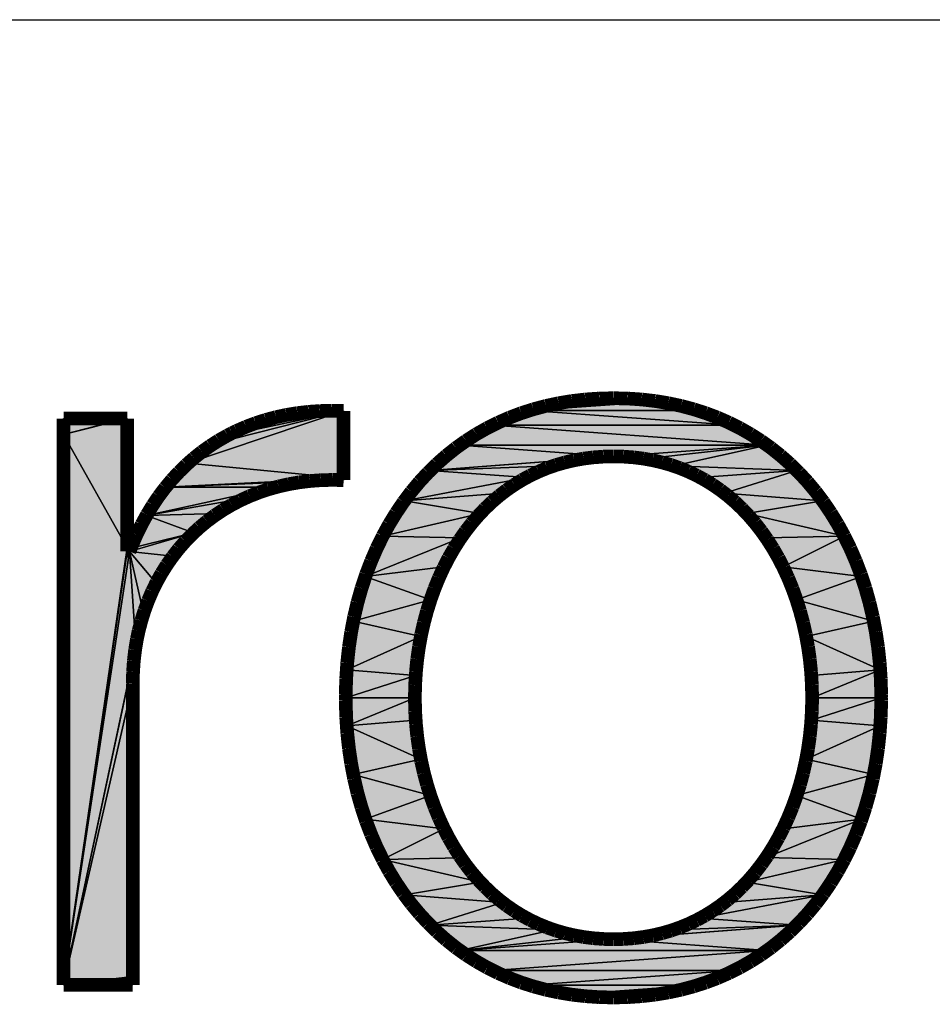
# Model space of a CAD drawing. Extents: x 0 to 420, y 0 to 297.
# Drawn here: x 259 to 266, y 30 to 37 of the extents above; entities that cross this region are included whole.
import ezdxf

# ---------------------------------------------------------------- set-up
doc = ezdxf.new("R2010")
doc.units = 0
doc.header["$LTSCALE"] = 23.1
doc.linetypes.add('HIDDEN', pattern=[0.2, 0.1, -0.1])
doc.layers.get('0').update_dxf_attribs({"linetype": 'CONTINUOUS'})
doc.layers.add('DEFAULT_2', color=8, linetype='HIDDEN')

# ---------------------------------------------------------------- blocks, each defined once
blk = doc.blocks.new('HAGER_LOGO_BL0_BL0', base_point=(255.2025, 32.2418))
at = {"layer": 'DEFAULT_2', "color": 8, "linetype": 'CONTINUOUS'}
for p, q in [((263.8022, 34.205), (262.866, 34.1384)), ((262.866, 34.1384), (263.1601, 34.205)), ((262.866, 34.1384), (263.8022, 34.205)), ((263.645, 34.2221), (263.1601, 34.205)), ((263.1601, 34.205), (263.3173, 34.2221)), ((263.1601, 34.205), (263.645, 34.2221)), ((263.8022, 34.205), (263.1601, 34.205)), ((263.1601, 34.205), (263.8022, 34.205)), ((263.3173, 34.2221), (263.4811, 34.2279)), ((263.645, 34.2221), (263.3173, 34.2221)), ((263.3173, 34.2221), (263.645, 34.2221)), ((263.4811, 34.2279), (263.645, 34.2221)), ((263.645, 34.2221), (263.8022, 34.205)), ((263.8022, 34.205), (264.0964, 34.1384)), ((261.5042, 34.1343), (260.3647, 33.7513)), ((260.3647, 33.7513), (261.5042, 34.1343)), ((261.5042, 34.1343), (260.5506, 33.8944)), ((260.5506, 33.8944), (261.5042, 34.1343)), ((261.5042, 34.1343), (260.6518, 33.9541)), ((260.6518, 33.9541), (261.5042, 34.1343)), ((261.5042, 34.1343), (260.7582, 34.0057)), ((260.7582, 34.0057), (261.5042, 34.1343)), ((261.5042, 34.1343), (260.9864, 34.0837)), ((260.9864, 34.0837), (261.5042, 34.1343)), ((260.9864, 34.0837), (261.235, 34.1272)), ((261.235, 34.1272), (261.5042, 34.1343)), ((261.5042, 34.1343), (261.5042, 33.642)), ((262.5979, 34.0309), (262.866, 34.1384)), ((264.0964, 34.1384), (262.866, 34.1384)), ((264.3645, 34.0309), (262.866, 34.1384)), ((262.866, 34.1384), (264.0964, 34.1384)), ((262.866, 34.1384), (264.3645, 34.0309)), ((264.0964, 34.1384), (264.3645, 34.0309)), ((259.454, 33.9621), (259.9074, 34.0782)), ((259.9204, 34.0782), (259.454, 33.9621)), ((259.454, 34.0782), (259.9074, 34.0782)), ((259.9074, 34.0782), (259.454, 33.9621)), ((259.454, 33.9621), (259.454, 34.0782)), ((259.454, 33.9621), (259.9204, 34.0782)), ((259.9074, 34.0782), (259.9204, 34.0782)), ((259.9204, 34.0782), (259.9204, 33.1327)), ((260.7582, 34.0057), (260.9864, 34.0837)), ((260.6518, 33.9541), (260.7582, 34.0057)), ((262.3554, 33.8842), (262.5979, 34.0309)), ((264.3645, 34.0309), (262.5979, 34.0309)), ((264.6069, 33.8842), (262.5979, 34.0309)), ((262.5979, 34.0309), (264.3645, 34.0309)), ((262.5979, 34.0309), (264.6069, 33.8842)), ((264.3645, 34.0309), (264.6069, 33.8842)), ((259.9204, 33.1327), (259.454, 33.9621)), ((259.454, 33.9621), (259.9204, 33.1327)), ((259.454, 29.9306), (259.454, 33.9621)), ((260.3647, 33.7513), (260.5506, 33.8944)), ((260.5506, 33.8944), (260.6518, 33.9541)), ((262.1389, 33.6992), (262.3554, 33.8842)), ((264.6069, 33.8842), (262.3554, 33.8842)), ((263.4811, 33.8018), (262.3554, 33.8842)), ((262.3554, 33.8842), (264.6069, 33.8842)), ((262.3554, 33.8842), (263.4811, 33.8018)), ((264.6069, 33.8842), (263.4811, 33.8018)), ((263.4811, 33.8018), (264.6069, 33.8842)), ((264.6069, 33.8842), (263.7108, 33.784)), ((263.7108, 33.784), (264.6069, 33.8842)), ((264.6069, 33.8842), (263.922, 33.7322)), ((263.922, 33.7322), (264.6069, 33.8842)), ((264.6069, 33.8842), (264.8234, 33.6993)), ((260.2012, 33.5764), (260.3647, 33.7513)), ((261.5042, 33.642), (260.3647, 33.7513)), ((260.3647, 33.7513), (261.5042, 33.642)), ((263.4811, 33.8018), (262.1389, 33.6992)), ((262.1389, 33.6992), (263.4811, 33.8018)), ((262.1389, 33.6992), (263.2515, 33.784)), ((263.2515, 33.784), (262.1389, 33.6992)), ((263.2515, 33.784), (263.0402, 33.7322)), ((263.4811, 33.8018), (263.2515, 33.784)), ((263.7108, 33.784), (263.4811, 33.8018)), ((263.922, 33.7322), (263.7108, 33.784)), ((261.9495, 33.4764), (262.1389, 33.6992)), ((263.0402, 33.7322), (262.1389, 33.6992)), ((262.1389, 33.6992), (263.0402, 33.7322)), ((262.8459, 33.6482), (262.1389, 33.6992)), ((262.1389, 33.6992), (262.8459, 33.6482)), ((263.0402, 33.7322), (262.8459, 33.6482)), ((264.8234, 33.6993), (263.922, 33.7322)), ((263.922, 33.7322), (264.8234, 33.6993)), ((264.1164, 33.6482), (263.922, 33.7322)), ((264.8234, 33.6993), (264.1164, 33.6482)), ((264.1164, 33.6482), (264.8234, 33.6993)), ((264.8234, 33.6993), (264.2944, 33.5323)), ((264.2944, 33.5323), (264.8234, 33.6993)), ((264.8234, 33.6993), (265.0127, 33.4766)), ((260.2012, 33.5764), (261.5042, 33.642)), ((261.5042, 33.642), (260.2012, 33.5764)), ((261.246, 33.6202), (260.2012, 33.5764)), ((260.2012, 33.5764), (261.246, 33.6202)), ((261.246, 33.6202), (261.0054, 33.5757)), ((261.246, 33.6202), (261.5042, 33.642)), ((261.5042, 33.642), (261.246, 33.6202)), ((261.5042, 33.6279), (261.246, 33.6202)), ((261.5042, 33.642), (261.5042, 33.6279)), ((262.8459, 33.6482), (261.9495, 33.4764)), ((261.9495, 33.4764), (262.8459, 33.6482)), ((262.8459, 33.6482), (262.6679, 33.5323)), ((264.2944, 33.5323), (264.1164, 33.6482)), ((260.0611, 33.3697), (260.2012, 33.5764)), ((260.0611, 33.3697), (261.0054, 33.5757)), ((261.0054, 33.5757), (260.0611, 33.3697)), ((261.0054, 33.5757), (260.2012, 33.5764)), ((260.2012, 33.5764), (261.0054, 33.5757)), ((261.0054, 33.5757), (260.7839, 33.4965)), ((262.6679, 33.5323), (261.9495, 33.4764)), ((261.9495, 33.4764), (262.6679, 33.5323)), ((262.6679, 33.5323), (262.5063, 33.3846)), ((260.0611, 33.3697), (260.7839, 33.4965)), ((260.7839, 33.4965), (260.0611, 33.3697)), ((260.7839, 33.4965), (260.5835, 33.3847)), ((261.79, 33.2166), (261.9495, 33.4764)), ((262.5063, 33.3846), (261.9495, 33.4764)), ((261.9495, 33.4764), (262.5063, 33.3846)), ((265.0127, 33.4766), (264.2944, 33.5323)), ((264.2944, 33.5323), (265.0127, 33.4766)), ((264.456, 33.3845), (264.2944, 33.5323)), ((265.0127, 33.4766), (264.456, 33.3845)), ((264.456, 33.3845), (265.0127, 33.4766)), ((265.0127, 33.4766), (265.1722, 33.2168)), ((259.9464, 33.1307), (260.0611, 33.3697)), ((260.5835, 33.3847), (260.0611, 33.3697)), ((260.0611, 33.3697), (260.5835, 33.3847)), ((260.4062, 33.2422), (260.0611, 33.3697)), ((260.0611, 33.3697), (260.4062, 33.2422)), ((260.5835, 33.3847), (260.4062, 33.2422)), ((262.5063, 33.3846), (261.79, 33.2166)), ((261.79, 33.2166), (262.5063, 33.3846)), ((262.5063, 33.3846), (262.3626, 33.2045)), ((265.1722, 33.2168), (264.456, 33.3845)), ((264.456, 33.3845), (265.1722, 33.2168)), ((264.5998, 33.2044), (264.456, 33.3845)), ((260.4062, 33.2422), (259.9365, 33.1055)), ((259.9365, 33.1055), (260.4062, 33.2422)), ((260.4062, 33.2422), (259.9464, 33.1307)), ((259.9464, 33.1307), (260.4062, 33.2422)), ((260.4062, 33.2422), (260.2547, 33.0712)), ((261.6636, 32.9214), (261.79, 33.2166)), ((262.3626, 33.2045), (261.6636, 32.9214)), ((261.6636, 32.9214), (262.3626, 33.2045)), ((262.3626, 33.2045), (261.79, 33.2166)), ((261.79, 33.2166), (262.3626, 33.2045)), ((262.3626, 33.2045), (262.2395, 32.9924)), ((265.1722, 33.2168), (264.5998, 33.2044)), ((264.5998, 33.2044), (265.1722, 33.2168)), ((264.723, 32.9923), (264.5998, 33.2044)), ((265.1722, 33.2168), (264.723, 32.9923)), ((264.723, 32.9923), (265.1722, 33.2168)), ((265.1722, 33.2168), (265.2985, 32.9217)), ((259.454, 29.9306), (259.9204, 33.1327)), ((259.9204, 33.1327), (259.454, 29.9306)), ((259.454, 29.9306), (259.9365, 33.1055)), ((259.454, 29.9306), (259.9361, 33.1055)), ((259.9365, 33.1055), (259.454, 29.9306)), ((259.454, 29.9306), (259.9204, 33.1055)), ((259.9361, 33.1055), (259.454, 29.9306)), ((259.9204, 33.1055), (259.454, 29.9306)), ((259.9204, 33.1327), (259.9204, 33.1055)), ((259.9204, 33.1055), (259.9361, 33.1055)), ((259.9361, 33.1055), (259.9365, 33.1055)), ((259.9365, 33.1055), (259.9464, 33.1307)), ((260.2547, 33.0712), (259.9365, 33.1055)), ((260.1316, 32.8742), (259.9365, 33.1055)), ((259.9365, 33.1055), (260.2547, 33.0712)), ((260.0397, 32.6539), (259.9365, 33.1055)), ((259.9365, 33.1055), (260.1316, 32.8742)), ((259.9819, 32.4136), (259.9365, 33.1055)), ((259.9365, 33.1055), (260.0397, 32.6539)), ((259.9365, 33.1055), (259.9819, 32.4136)), ((260.2547, 33.0712), (260.1316, 32.8742)), ((262.2395, 32.9924), (261.6636, 32.9214)), ((261.6636, 32.9214), (262.2395, 32.9924)), ((262.2395, 32.9924), (262.1405, 32.7502)), ((265.2985, 32.9217), (264.723, 32.9923)), ((264.723, 32.9923), (265.2985, 32.9217)), ((264.8221, 32.7501), (264.723, 32.9923)), ((261.5746, 32.5939), (261.6636, 32.9214)), ((262.1405, 32.7502), (261.6636, 32.9214)), ((261.6636, 32.9214), (262.1405, 32.7502)), ((265.2985, 32.9217), (264.8221, 32.7501)), ((264.8221, 32.7501), (265.2985, 32.9217)), ((265.2985, 32.9217), (265.3874, 32.5941)), ((260.1316, 32.8742), (260.0397, 32.6539)), ((262.1405, 32.7502), (261.5746, 32.5939)), ((261.5746, 32.5939), (262.1405, 32.7502)), ((262.1405, 32.7502), (262.07, 32.4823)), ((265.3874, 32.5941), (264.8221, 32.7501)), ((264.8221, 32.7501), (265.3874, 32.5941)), ((264.8926, 32.4822), (264.8221, 32.7501)), ((260.0397, 32.6539), (259.9819, 32.4136)), ((261.5271, 32.2389), (261.5746, 32.5939)), ((262.07, 32.4823), (261.5746, 32.5939)), ((261.5746, 32.5939), (262.07, 32.4823)), ((265.3874, 32.5941), (264.8926, 32.4822)), ((264.8926, 32.4822), (265.3874, 32.5941)), ((265.3874, 32.5941), (265.4349, 32.2391)), ((262.07, 32.4823), (261.5271, 32.2389)), ((261.5271, 32.2389), (262.07, 32.4823)), ((262.07, 32.4823), (262.0322, 32.1965)), ((265.4349, 32.2391), (264.8926, 32.4822)), ((264.8926, 32.4822), (265.4349, 32.2391)), ((264.9303, 32.1964), (264.8926, 32.4822)), ((259.454, 29.9306), (259.9819, 32.4136)), ((259.9819, 32.4136), (259.454, 29.9306)), ((259.454, 29.9306), (259.9794, 32.398)), ((259.9794, 32.398), (259.454, 29.9306)), ((259.9794, 32.398), (259.9605, 32.1408)), ((259.9819, 32.4136), (259.9794, 32.398)), ((261.5201, 32.0333), (261.5271, 32.2389)), ((262.0322, 32.1965), (261.5271, 32.2389)), ((261.5271, 32.2389), (262.0322, 32.1965)), ((265.4349, 32.2391), (264.9303, 32.1964)), ((264.9303, 32.1964), (265.4349, 32.2391)), ((265.4349, 32.2391), (264.936, 32.0333)), ((264.936, 32.0333), (265.4349, 32.2391)), ((265.4349, 32.2391), (265.442, 32.0333)), ((262.0322, 32.1965), (261.5201, 32.0333)), ((261.5201, 32.0333), (262.0322, 32.1965)), ((262.0322, 32.1965), (262.0266, 32.0333)), ((264.936, 32.0333), (264.9303, 32.1964)), ((259.454, 29.9306), (259.9605, 32.1408)), ((259.9605, 32.1408), (259.454, 29.9306)), ((259.9605, 32.1408), (259.9605, 29.9925)), ((262.0266, 32.0333), (261.5201, 32.0333)), ((261.5201, 32.0333), (262.0266, 32.0333)), ((261.5271, 31.8279), (261.5201, 32.0333)), ((262.0266, 32.0333), (261.5271, 31.8279)), ((261.5271, 31.8279), (262.0266, 32.0333)), ((262.0266, 32.0333), (262.0322, 31.8705)), ((265.442, 32.0333), (264.9303, 31.8706)), ((264.9303, 31.8706), (264.936, 32.0333)), ((264.9303, 31.8706), (265.442, 32.0333)), ((265.442, 32.0333), (264.936, 32.0333)), ((264.936, 32.0333), (265.442, 32.0333)), ((265.442, 32.0333), (265.4349, 31.8278)), ((262.0322, 31.8705), (261.5271, 31.8279)), ((261.5271, 31.8279), (262.0322, 31.8705)), ((262.0699, 31.5849), (261.5271, 31.8279)), ((261.5271, 31.8279), (262.0699, 31.5849)), ((261.5746, 31.4732), (261.5271, 31.8279)), ((262.0322, 31.8705), (262.0699, 31.5849)), ((264.8926, 31.5849), (264.9303, 31.8706)), ((265.4349, 31.8278), (264.8926, 31.5849)), ((264.8926, 31.5849), (265.4349, 31.8278)), ((265.4349, 31.8278), (264.9303, 31.8706)), ((264.9303, 31.8706), (265.4349, 31.8278)), ((265.4349, 31.8278), (265.3874, 31.4729)), ((262.0699, 31.5849), (261.5746, 31.4732)), ((261.5746, 31.4732), (262.0699, 31.5849)), ((262.0699, 31.5849), (262.1404, 31.3171)), ((264.8221, 31.3172), (264.8926, 31.5849)), ((265.3874, 31.4729), (264.8926, 31.5849)), ((264.8926, 31.5849), (265.3874, 31.4729)), ((262.1404, 31.3171), (261.5746, 31.4732)), ((261.5746, 31.4732), (262.1404, 31.3171)), ((261.6636, 31.1457), (261.5746, 31.4732)), ((265.3874, 31.4729), (264.8221, 31.3172)), ((264.8221, 31.3172), (265.3874, 31.4729)), ((265.3874, 31.4729), (265.2984, 31.1454)), ((262.1404, 31.3171), (261.6636, 31.1457)), ((261.6636, 31.1457), (262.1404, 31.3171)), ((262.1404, 31.3171), (262.2394, 31.0749)), ((264.7231, 31.075), (264.8221, 31.3172)), ((265.2984, 31.1454), (264.8221, 31.3172)), ((264.8221, 31.3172), (265.2984, 31.1454)), ((262.2394, 31.0749), (261.6636, 31.1457)), ((261.6636, 31.1457), (262.2394, 31.0749)), ((261.79, 30.8504), (261.6636, 31.1457)), ((265.2984, 31.1454), (264.5999, 30.863)), ((264.5999, 30.863), (265.2984, 31.1454)), ((265.2984, 31.1454), (264.7231, 31.075)), ((264.7231, 31.075), (265.2984, 31.1454)), ((265.2984, 31.1454), (265.1721, 30.8502)), ((262.2394, 31.0749), (261.79, 30.8504)), ((261.79, 30.8504), (262.2394, 31.0749)), ((262.2394, 31.0749), (262.3626, 30.8629)), ((264.5999, 30.863), (264.7231, 31.075)), ((262.3626, 30.8629), (261.79, 30.8504)), ((261.79, 30.8504), (262.3626, 30.8629)), ((262.5062, 30.6828), (261.79, 30.8504)), ((261.79, 30.8504), (262.5062, 30.6828)), ((261.9497, 30.5906), (261.79, 30.8504)), ((262.3626, 30.8629), (262.5062, 30.6828)), ((264.4561, 30.6829), (264.5999, 30.863)), ((265.1721, 30.8502), (264.4561, 30.6829)), ((264.4561, 30.6829), (265.1721, 30.8502)), ((265.1721, 30.8502), (264.5999, 30.863)), ((264.5999, 30.863), (265.1721, 30.8502)), ((265.1721, 30.8502), (265.0125, 30.5904)), ((262.5062, 30.6828), (261.9497, 30.5906)), ((261.9497, 30.5906), (262.5062, 30.6828)), ((262.5062, 30.6828), (262.6678, 30.535)), ((264.2945, 30.5351), (264.4561, 30.6829)), ((265.0125, 30.5904), (264.4561, 30.6829)), ((264.4561, 30.6829), (265.0125, 30.5904)), ((262.6678, 30.535), (261.9497, 30.5906)), ((261.9497, 30.5906), (262.6678, 30.535)), ((262.139, 30.3678), (261.9497, 30.5906)), ((265.0125, 30.5904), (264.1164, 30.4192)), ((264.1164, 30.4192), (265.0125, 30.5904)), ((265.0125, 30.5904), (264.2945, 30.5351)), ((264.2945, 30.5351), (265.0125, 30.5904)), ((265.0125, 30.5904), (264.8232, 30.3677)), ((262.6678, 30.535), (262.139, 30.3678)), ((262.139, 30.3678), (262.6678, 30.535)), ((262.6678, 30.535), (262.8458, 30.4192)), ((264.1164, 30.4192), (264.2945, 30.5351)), ((262.8458, 30.4192), (262.139, 30.3678)), ((262.139, 30.3678), (262.8458, 30.4192)), ((263.0402, 30.3351), (262.139, 30.3678)), ((262.139, 30.3678), (263.0402, 30.3351)), ((262.3557, 30.1827), (262.139, 30.3678)), ((262.8458, 30.4192), (263.0402, 30.3351)), ((264.8232, 30.3677), (263.4811, 30.2656)), ((263.4811, 30.2656), (264.8232, 30.3677)), ((264.8232, 30.3677), (263.7108, 30.2834)), ((263.7108, 30.2834), (264.8232, 30.3677)), ((263.9221, 30.3351), (264.1164, 30.4192)), ((264.8232, 30.3677), (263.9221, 30.3351)), ((263.9221, 30.3351), (264.8232, 30.3677)), ((264.8232, 30.3677), (264.1164, 30.4192)), ((264.1164, 30.4192), (264.8232, 30.3677)), ((264.8232, 30.3677), (264.6067, 30.1827)), ((263.0402, 30.3351), (262.3557, 30.1827)), ((262.3557, 30.1827), (263.0402, 30.3351)), ((263.0402, 30.3351), (263.2515, 30.2834)), ((263.7108, 30.2834), (263.9221, 30.3351)), ((262.3557, 30.1827), (263.2515, 30.2834)), ((263.2515, 30.2834), (262.3557, 30.1827)), ((263.4811, 30.2656), (262.3557, 30.1827)), ((262.3557, 30.1827), (263.4811, 30.2656)), ((263.2515, 30.2834), (263.4811, 30.2656)), ((263.4811, 30.2656), (263.7108, 30.2834)), ((264.6067, 30.1827), (263.4811, 30.2656)), ((263.4811, 30.2656), (264.6067, 30.1827)), ((264.6067, 30.1827), (262.3557, 30.1827)), ((262.3557, 30.1827), (264.6067, 30.1827)), ((262.5981, 30.036), (262.3557, 30.1827)), ((264.6067, 30.1827), (262.5981, 30.036)), ((262.5981, 30.036), (264.6067, 30.1827)), ((264.6067, 30.1827), (264.3642, 30.0359)), ((264.3642, 30.0359), (262.5981, 30.036)), ((262.5981, 30.036), (264.3642, 30.0359)), ((262.8662, 29.9285), (262.5981, 30.036)), ((264.3642, 30.0359), (262.8662, 29.9285)), ((262.8662, 29.9285), (264.3642, 30.0359)), ((264.3642, 30.0359), (264.0962, 29.9284)), ((259.9605, 29.9925), (259.454, 29.9306)), ((259.454, 29.9306), (259.9605, 29.9925)), ((259.4681, 29.9306), (259.454, 29.9306)), ((259.9605, 29.9925), (259.4681, 29.9306)), ((259.4681, 29.9306), (259.9605, 29.9925)), ((259.9605, 29.9306), (259.4681, 29.9306)), ((259.9605, 29.9925), (259.9605, 29.9306)), ((264.0962, 29.9284), (262.8662, 29.9285)), ((262.8662, 29.9285), (264.0962, 29.9284)), ((263.1602, 29.8619), (262.8662, 29.9285)), ((264.0962, 29.9284), (263.1602, 29.8619)), ((263.1602, 29.8619), (264.0962, 29.9284)), ((264.0962, 29.9284), (263.8021, 29.8619)), ((263.8021, 29.8619), (263.1602, 29.8619)), ((263.1602, 29.8619), (263.8021, 29.8619)), ((263.3174, 29.8447), (263.1602, 29.8619)), ((263.8021, 29.8619), (263.3174, 29.8447)), ((263.3174, 29.8447), (263.8021, 29.8619)), ((263.8021, 29.8619), (263.645, 29.8447)), ((263.645, 29.8447), (263.3174, 29.8447)), ((263.3174, 29.8447), (263.645, 29.8447)), ((263.4811, 29.8389), (263.3174, 29.8447)), ((263.645, 29.8447), (263.4811, 29.8389))]:
    blk.add_line(p, q, dxfattribs=at)
at = {"layer": 'DEFAULT_2', "color": 8, "linetype": 'CONTINUOUS', "const_width": 0.1}
for points in [[(263.176, 34.2073), (263.0797, 34.1915)], [(263.2751, 34.2187), (263.176, 34.2073)], [(263.3768, 34.2256), (263.2751, 34.2187)], [(263.4811, 34.2279), (263.3768, 34.2256)], [(263.5856, 34.2256), (263.4811, 34.2279)], [(263.6873, 34.2187), (263.5856, 34.2256)], [(263.7863, 34.2073), (263.6873, 34.2187)], [(263.8827, 34.1915), (263.7863, 34.2073)], [(261.3308, 34.1341), (261.2473, 34.1284)], [(261.4165, 34.1361), (261.3308, 34.1341)], [(261.5042, 34.1343), (261.4165, 34.1361)], [(261.5042, 33.642), (261.5042, 34.1343)], [(262.8947, 34.1471), (262.8061, 34.1187)], [(262.9859, 34.1714), (262.8947, 34.1471)], [(263.0797, 34.1915), (262.9859, 34.1714)], [(263.9765, 34.1714), (263.8827, 34.1915)], [(264.0677, 34.1471), (263.9765, 34.1714)], [(264.1563, 34.1187), (264.0677, 34.1471)], [(259.9074, 34.0782), (259.454, 34.0782)], [(259.454, 34.0782), (259.454, 33.9621)], [(259.9204, 34.0782), (259.9074, 34.0782)], [(259.9204, 33.1327), (259.9204, 34.0782)], [(260.9343, 34.0693), (260.8612, 34.0459)], [(261.0094, 34.0894), (260.9343, 34.0693)], [(261.0866, 34.1059), (261.0094, 34.0894)], [(261.1659, 34.1189), (261.0866, 34.1059)], [(261.2473, 34.1284), (261.1659, 34.1189)], [(262.72, 34.0861), (262.6365, 34.0496)], [(262.8061, 34.1187), (262.72, 34.0861)], [(264.2424, 34.0862), (264.1563, 34.1187)], [(264.3259, 34.0496), (264.2424, 34.0862)], [(260.7214, 33.989), (260.6877, 33.9727)], [(260.7903, 34.0191), (260.7214, 33.989)], [(260.8612, 34.0459), (260.7903, 34.0191)], [(262.5555, 34.009), (262.4769, 33.9645)], [(262.6365, 34.0496), (262.5555, 34.009)], [(264.4069, 34.009), (264.3259, 34.0496)], [(264.4854, 33.9645), (264.4069, 34.009)], [(259.454, 33.9621), (259.454, 29.9306)], [(260.5899, 33.9189), (260.5274, 33.879)], [(260.6546, 33.9556), (260.5899, 33.9189)], [(260.6877, 33.9727), (260.6546, 33.9556)], [(262.401, 33.916), (262.3275, 33.8636)], [(262.4769, 33.9645), (262.401, 33.916)], [(264.5614, 33.916), (264.4854, 33.9645)], [(264.6348, 33.8637), (264.5614, 33.916)], [(260.5274, 33.879), (260.467, 33.8359)], [(262.3275, 33.8636), (262.2567, 33.8073)], [(264.7056, 33.8074), (264.6348, 33.8637)], [(260.4087, 33.7896), (260.3526, 33.7401)], [(260.467, 33.8359), (260.4087, 33.7896)], [(262.2567, 33.8073), (262.1885, 33.7471)], [(263.1258, 33.7577), (263.1933, 33.7734)], [(263.1933, 33.7734), (263.2625, 33.7857)], [(263.2625, 33.7857), (263.3336, 33.7946)], [(263.3336, 33.7946), (263.4064, 33.8)], [(263.4064, 33.8), (263.4811, 33.8018)], [(263.4811, 33.8018), (263.5559, 33.8)], [(263.5559, 33.8), (263.6287, 33.7946)], [(263.6287, 33.7946), (263.6997, 33.7857)], [(263.6997, 33.7857), (263.7689, 33.7734)], [(263.7689, 33.7734), (263.8364, 33.7577)], [(264.7738, 33.7472), (264.7056, 33.8074)], [(260.3526, 33.7401), (260.2988, 33.6874)], [(262.1885, 33.7471), (262.123, 33.683)], [(262.9333, 33.6908), (262.9958, 33.7164)], [(262.9958, 33.7164), (263.06, 33.7387)], [(263.06, 33.7387), (263.1258, 33.7577)], [(263.8364, 33.7577), (263.9022, 33.7387)], [(263.9022, 33.7387), (263.9664, 33.7164)], [(263.9664, 33.7164), (264.0289, 33.6908)], [(264.8393, 33.6831), (264.7738, 33.7472)], [(260.2472, 33.6315), (260.1979, 33.5723)], [(260.2988, 33.6874), (260.2472, 33.6315)], [(261.2587, 33.6215), (261.3388, 33.6275)], [(261.3388, 33.6275), (261.4207, 33.6296)], [(261.4207, 33.6296), (261.5042, 33.6279)], [(261.5042, 33.6279), (261.5042, 33.642)], [(262.123, 33.683), (262.0602, 33.6151)], [(262.7553, 33.5945), (262.8131, 33.6299)], [(262.8131, 33.6299), (262.8724, 33.662)], [(262.8724, 33.662), (262.9333, 33.6908)], [(264.0289, 33.6908), (264.0899, 33.662)], [(264.0899, 33.662), (264.1492, 33.6299)], [(264.1492, 33.6299), (264.207, 33.5945)], [(264.9021, 33.6152), (264.8393, 33.6831)], [(260.1979, 33.5723), (260.1509, 33.5099)], [(260.8848, 33.5377), (260.9558, 33.5615)], [(260.9558, 33.5615), (261.0287, 33.5818)], [(261.0287, 33.5818), (261.1036, 33.5986)], [(261.1036, 33.5986), (261.1802, 33.6119)], [(261.1802, 33.6119), (261.2587, 33.6215)], [(262.0602, 33.6151), (262.0002, 33.5433)], [(262.6446, 33.5139), (262.6992, 33.5559)], [(262.6992, 33.5559), (262.7553, 33.5945)], [(264.207, 33.5945), (264.2631, 33.5558)], [(264.2631, 33.5558), (264.3177, 33.5138)], [(264.962, 33.5434), (264.9021, 33.6152)], [(260.1509, 33.5099), (260.1064, 33.4442)], [(260.7489, 33.4801), (260.8158, 33.5105)], [(260.8158, 33.5105), (260.8848, 33.5377)], [(262.0002, 33.5433), (261.9432, 33.4676)], [(262.5917, 33.4686), (262.6446, 33.5139)], [(264.3177, 33.5138), (264.3706, 33.4686)], [(265.019, 33.4678), (264.962, 33.5434)], [(260.1064, 33.4442), (260.0643, 33.3753)], [(260.6216, 33.4094), (260.6841, 33.4463)], [(260.6841, 33.4463), (260.7489, 33.4801)], [(261.9432, 33.4676), (261.8893, 33.3882)], [(262.4911, 33.368), (262.5405, 33.42)], [(262.5405, 33.42), (262.5917, 33.4686)], [(264.3706, 33.4686), (264.4218, 33.4199)], [(264.4218, 33.4199), (264.4713, 33.3679)], [(265.0729, 33.3884), (265.019, 33.4678)], [(260.0643, 33.3753), (260.0247, 33.3031)], [(260.5033, 33.3263), (260.5613, 33.3694)], [(260.5613, 33.3694), (260.6216, 33.4094)], [(261.8893, 33.3882), (261.8384, 33.3051)], [(262.4435, 33.3127), (262.4911, 33.368)], [(264.4713, 33.3679), (264.5189, 33.3126)], [(265.1237, 33.3053), (265.0729, 33.3884)], [(260.0247, 33.3031), (259.9878, 33.2276)], [(260.3949, 33.2312), (260.4478, 33.2802)], [(260.4478, 33.2802), (260.5033, 33.3263)], [(261.8384, 33.3051), (261.7908, 33.2183)], [(262.3978, 33.254), (262.4435, 33.3127)], [(264.5189, 33.3126), (264.5646, 33.2539)], [(265.1713, 33.2185), (265.1237, 33.3053)], [(259.9878, 33.2276), (259.9536, 33.1488)], [(260.3445, 33.1794), (260.3949, 33.2312)], [(261.7908, 33.2183), (261.7466, 33.1278)], [(262.3542, 33.192), (262.3978, 33.254)], [(264.5646, 33.2539), (264.6083, 33.1919)], [(265.2155, 33.1281), (265.1713, 33.2185)], [(259.9204, 33.1055), (259.9204, 33.1327)], [(259.9536, 33.1488), (259.9365, 33.1055)], [(260.2519, 33.0674), (260.2968, 33.1248)], [(260.2968, 33.1248), (260.3445, 33.1794)], [(261.7466, 33.1278), (261.706, 33.0339)], [(262.2733, 33.058), (262.3126, 33.1266)], [(262.3126, 33.1266), (262.3542, 33.192)], [(264.6083, 33.1919), (264.6498, 33.1265)], [(264.6498, 33.1265), (264.6891, 33.0579)], [(265.2562, 33.0341), (265.2155, 33.1281)], [(259.9361, 33.1055), (259.9204, 33.1055)], [(259.9365, 33.1055), (259.9361, 33.1055)], [(260.2098, 33.0075), (260.2519, 33.0674)], [(262.2364, 32.9862), (262.2733, 33.058)], [(264.6891, 33.0579), (264.7261, 32.9861)], [(260.1707, 32.9451), (260.2098, 33.0075)], [(261.706, 33.0339), (261.6689, 32.9365)], [(262.202, 32.9113), (262.2364, 32.9862)], [(264.7261, 32.9861), (264.7605, 32.9112)], [(265.2932, 32.9367), (265.2562, 33.0341)], [(260.1347, 32.8802), (260.1707, 32.9451)], [(261.6689, 32.9365), (261.6357, 32.8359)], [(262.1703, 32.8335), (262.202, 32.9113)], [(264.7605, 32.9112), (264.7922, 32.8334)], [(265.3264, 32.8361), (265.2932, 32.9367)], [(260.1018, 32.813), (260.1347, 32.8802)], [(261.6357, 32.8359), (261.6064, 32.7321)], [(262.1414, 32.7529), (262.1703, 32.8335)], [(264.7922, 32.8334), (264.8212, 32.7528)], [(265.3557, 32.7323), (265.3264, 32.8361)], [(260.0721, 32.7436), (260.1018, 32.813)], [(260.0458, 32.6721), (260.0721, 32.7436)], [(261.6064, 32.7321), (261.5812, 32.6254)], [(262.1154, 32.6697), (262.1414, 32.7529)], [(264.8212, 32.7528), (264.8471, 32.6696)], [(265.3809, 32.6255), (265.3557, 32.7323)], [(260.0228, 32.5985), (260.0458, 32.6721)], [(261.5812, 32.6254), (261.5601, 32.5159)], [(262.0925, 32.5842), (262.1154, 32.6697)], [(264.8471, 32.6696), (264.87, 32.5841)], [(265.4019, 32.516), (265.3809, 32.6255)], [(260.0033, 32.523), (260.0228, 32.5985)], [(262.0728, 32.4966), (262.0925, 32.5842)], [(264.87, 32.5841), (264.8897, 32.4965)], [(259.9907, 32.4638), (260.0033, 32.523)], [(261.5601, 32.5159), (261.5434, 32.4038)], [(262.0565, 32.4072), (262.0728, 32.4966)], [(264.8897, 32.4965), (264.906, 32.4071)], [(265.4187, 32.4039), (265.4019, 32.516)], [(259.9776, 32.3853), (259.9907, 32.4638)], [(261.5434, 32.4038), (261.5311, 32.2894)], [(262.0437, 32.3164), (262.0565, 32.4072)], [(264.906, 32.4071), (264.9189, 32.3164)], [(265.431, 32.2895), (265.4187, 32.4039)], [(259.9681, 32.3052), (259.9776, 32.3853)], [(259.9624, 32.2237), (259.9681, 32.3052)], [(261.5311, 32.2894), (261.5233, 32.1729)], [(262.0344, 32.2245), (262.0437, 32.3164)], [(264.9189, 32.3164), (264.9282, 32.2245)], [(265.4387, 32.1729), (265.431, 32.2895)], [(259.9605, 32.1408), (259.9624, 32.2237)], [(262.0287, 32.1319), (262.0344, 32.2245)], [(264.9282, 32.2245), (264.9339, 32.132)], [(259.9605, 29.9925), (259.9605, 32.1408)], [(261.5233, 32.1729), (261.5201, 32.0545)], [(262.0266, 32.0333), (262.0284, 32.1261)], [(262.0284, 32.1261), (262.0287, 32.1319)], [(264.9339, 32.132), (264.9341, 32.1261)], [(264.9341, 32.1261), (264.936, 32.0333)], [(265.4419, 32.0545), (265.4387, 32.1729)], [(261.5201, 32.0545), (261.5201, 32.0333)], [(265.442, 32.0333), (265.4419, 32.0545)], [(261.5201, 32.0333), (261.5201, 32.0122)], [(261.5201, 32.0122), (261.5233, 31.8939)], [(262.0284, 31.9405), (262.0266, 32.0333)], [(264.936, 32.0333), (264.9341, 31.9405)], [(265.4388, 31.8939), (265.4419, 32.0122)], [(265.4419, 32.0122), (265.442, 32.0333)], [(262.0286, 31.9351), (262.0284, 31.9405)], [(262.0343, 31.8425), (262.0286, 31.9351)], [(264.9339, 31.935), (264.9282, 31.8425)], [(264.9341, 31.9405), (264.9339, 31.935)], [(261.5233, 31.8939), (261.5311, 31.7775)], [(262.0436, 31.7507), (262.0343, 31.8425)], [(264.9282, 31.8425), (264.9189, 31.7507)], [(265.431, 31.7775), (265.4388, 31.8939)], [(261.5311, 31.7775), (261.5434, 31.6632)], [(265.4187, 31.6631), (265.431, 31.7775)], [(262.0565, 31.6599), (262.0436, 31.7507)], [(264.9189, 31.7507), (264.9061, 31.66)], [(261.5434, 31.6632), (261.5601, 31.5512)], [(262.0728, 31.5706), (262.0565, 31.6599)], [(264.9061, 31.66), (264.8898, 31.5707)], [(265.402, 31.551), (265.4187, 31.6631)], [(261.5601, 31.5512), (261.5812, 31.4417)], [(262.0924, 31.483), (262.0728, 31.5706)], [(264.8898, 31.5707), (264.8701, 31.4831)], [(265.3809, 31.4415), (265.402, 31.551)], [(262.1153, 31.3975), (262.0924, 31.483)], [(264.8701, 31.4831), (264.8472, 31.3976)], [(261.5812, 31.4417), (261.6064, 31.335)], [(262.1413, 31.3144), (262.1153, 31.3975)], [(264.8472, 31.3976), (264.8212, 31.3145)], [(265.3557, 31.3348), (265.3809, 31.4415)], [(261.6064, 31.335), (261.6357, 31.2312)], [(265.3264, 31.231), (265.3557, 31.3348)], [(262.1702, 31.2338), (262.1413, 31.3144)], [(264.8212, 31.3145), (264.7923, 31.2339)], [(261.6357, 31.2312), (261.6689, 31.1306)], [(262.2019, 31.156), (262.1702, 31.2338)], [(264.7923, 31.2339), (264.7606, 31.1561)], [(265.2932, 31.1304), (265.3264, 31.231)], [(261.6689, 31.1306), (261.706, 31.0332)], [(262.2363, 31.0811), (262.2019, 31.156)], [(264.7606, 31.1561), (264.7262, 31.0812)], [(265.2561, 31.033), (265.2932, 31.1304)], [(261.706, 31.0332), (261.7467, 30.9393)], [(262.2732, 31.0093), (262.2363, 31.0811)], [(264.7262, 31.0812), (264.6892, 31.0095)], [(265.2155, 30.9391), (265.2561, 31.033)], [(262.3125, 30.9407), (262.2732, 31.0093)], [(264.6892, 31.0095), (264.6499, 30.9409)], [(261.7467, 30.9393), (261.7909, 30.8488)], [(262.3541, 30.8754), (262.3125, 30.9407)], [(264.6499, 30.9409), (264.6084, 30.8755)], [(265.1713, 30.8486), (265.2155, 30.9391)], [(261.7909, 30.8488), (261.8385, 30.762)], [(262.3977, 30.8134), (262.3541, 30.8754)], [(264.6084, 30.8755), (264.5647, 30.8135)], [(265.1237, 30.7618), (265.1713, 30.8486)], [(261.8385, 30.762), (261.8893, 30.6788)], [(262.4434, 30.7547), (262.3977, 30.8134)], [(262.491, 30.6994), (262.4434, 30.7547)], [(264.519, 30.7548), (264.4713, 30.6994)], [(264.5647, 30.8135), (264.519, 30.7548)], [(265.0728, 30.6786), (265.1237, 30.7618)], [(261.8893, 30.6788), (261.9433, 30.5994)], [(262.5405, 30.6474), (262.491, 30.6994)], [(264.4713, 30.6994), (264.4219, 30.6474)], [(265.0189, 30.5992), (265.0728, 30.6786)], [(261.9433, 30.5994), (262.0004, 30.5238)], [(262.5917, 30.5988), (262.5405, 30.6474)], [(262.6445, 30.5535), (262.5917, 30.5988)], [(264.3707, 30.5988), (264.3178, 30.5535)], [(264.4219, 30.6474), (264.3707, 30.5988)], [(264.9619, 30.5236), (265.0189, 30.5992)], [(262.6991, 30.5115), (262.6445, 30.5535)], [(264.3178, 30.5535), (264.2632, 30.5116)], [(262.0004, 30.5238), (262.0603, 30.452)], [(262.7552, 30.4729), (262.6991, 30.5115)], [(262.813, 30.4375), (262.7552, 30.4729)], [(264.207, 30.4729), (264.1493, 30.4375)], [(264.2632, 30.5116), (264.207, 30.4729)], [(264.9019, 30.4518), (264.9619, 30.5236)], [(262.0603, 30.452), (262.1231, 30.384)], [(262.1231, 30.384), (262.1886, 30.3199)], [(262.8723, 30.4054), (262.813, 30.4375)], [(262.9333, 30.3765), (262.8723, 30.4054)], [(264.0899, 30.4054), (264.029, 30.3765)], [(264.1493, 30.4375), (264.0899, 30.4054)], [(264.7736, 30.3198), (264.8392, 30.3839)], [(264.8392, 30.3839), (264.9019, 30.4518)], [(262.1886, 30.3199), (262.2569, 30.2597)], [(262.9958, 30.351), (262.9333, 30.3765)], [(263.06, 30.3287), (262.9958, 30.351)], [(263.1258, 30.3097), (263.06, 30.3287)], [(263.1933, 30.294), (263.1258, 30.3097)], [(263.8365, 30.3097), (263.769, 30.294)], [(263.9023, 30.3287), (263.8365, 30.3097)], [(263.9664, 30.351), (263.9023, 30.3287)], [(264.029, 30.3765), (263.9664, 30.351)], [(264.7054, 30.2596), (264.7736, 30.3198)], [(262.2569, 30.2597), (262.3277, 30.2033)], [(263.2625, 30.2817), (263.1933, 30.294)], [(263.3335, 30.2728), (263.2625, 30.2817)], [(263.4064, 30.2674), (263.3335, 30.2728)], [(263.4811, 30.2656), (263.4064, 30.2674)], [(263.5559, 30.2674), (263.4811, 30.2656)], [(263.6287, 30.2728), (263.5559, 30.2674)], [(263.6997, 30.2817), (263.6287, 30.2728)], [(263.769, 30.294), (263.6997, 30.2817)], [(264.6346, 30.2033), (264.7054, 30.2596)], [(262.3277, 30.2033), (262.4012, 30.1509)], [(264.5612, 30.1509), (264.6346, 30.2033)], [(262.4012, 30.1509), (262.4772, 30.1024)], [(262.4772, 30.1024), (262.5557, 30.0579)], [(264.4067, 30.0579), (264.4852, 30.1024)], [(264.4852, 30.1024), (264.5612, 30.1509)], [(262.5557, 30.0579), (262.6367, 30.0173)], [(264.3257, 30.0173), (264.4067, 30.0579)], [(259.9605, 29.9306), (259.9605, 29.9925)], [(262.6367, 30.0173), (262.7203, 29.9808)], [(262.7203, 29.9808), (262.8063, 29.9482)], [(264.1561, 29.9482), (264.2422, 29.9807)], [(264.2422, 29.9807), (264.3257, 30.0173)], [(259.454, 29.9306), (259.4681, 29.9306)], [(259.4681, 29.9306), (259.9605, 29.9306)], [(262.8063, 29.9482), (262.8949, 29.9198)], [(262.8949, 29.9198), (262.9861, 29.8955)], [(262.9861, 29.8955), (263.0798, 29.8754)], [(263.8826, 29.8754), (263.9763, 29.8955)], [(263.9763, 29.8955), (264.0675, 29.9198)], [(264.0675, 29.9198), (264.1561, 29.9482)], [(263.0798, 29.8754), (263.1762, 29.8596)], [(263.1762, 29.8596), (263.2752, 29.8482)], [(263.2752, 29.8482), (263.3768, 29.8413)], [(263.3768, 29.8413), (263.4811, 29.8389)], [(263.4811, 29.8389), (263.5855, 29.8413)], [(263.5855, 29.8413), (263.6872, 29.8482)], [(263.6872, 29.8482), (263.7862, 29.8596)], [(263.7862, 29.8596), (263.8826, 29.8754)]]:
    blk.add_lwpolyline(points, dxfattribs=at)
at = {"layer": 'DEFAULT_2', "color": 8, "linetype": 'CONTINUOUS'}
for points in [[(263.1601, 34.205), (263.8022, 34.205), (262.866, 34.1384)], [(263.8022, 34.205), (264.0964, 34.1384), (262.866, 34.1384)], [(263.3173, 34.2221), (263.645, 34.2221), (263.1601, 34.205)], [(263.8022, 34.205), (263.1601, 34.205), (263.645, 34.2221)], [(263.645, 34.2221), (263.3173, 34.2221), (263.4811, 34.2279)], [(261.5042, 34.1343), (260.3647, 33.7513), (260.5506, 33.8944)], [(261.5042, 33.642), (260.3647, 33.7513), (261.5042, 34.1343)], [(261.5042, 34.1343), (260.5506, 33.8944), (260.6518, 33.9541)], [(261.5042, 34.1343), (260.6518, 33.9541), (260.7582, 34.0057)], [(261.5042, 34.1343), (260.7582, 34.0057), (260.9864, 34.0837)], [(261.5042, 34.1343), (260.9864, 34.0837), (261.235, 34.1272)], [(262.866, 34.1384), (264.3645, 34.0309), (262.5979, 34.0309)], [(264.3645, 34.0309), (262.866, 34.1384), (264.0964, 34.1384)], [(259.454, 33.9621), (259.9074, 34.0782), (259.9204, 34.0782)], [(259.454, 34.0782), (259.9074, 34.0782), (259.454, 33.9621)], [(259.9204, 33.1327), (259.454, 33.9621), (259.9204, 34.0782)], [(262.5979, 34.0309), (264.6069, 33.8842), (262.3554, 33.8842)], [(264.6069, 33.8842), (262.5979, 34.0309), (264.3645, 34.0309)], [(259.454, 33.9621), (259.9204, 33.1327), (259.454, 29.9306)], [(262.3554, 33.8842), (263.4811, 33.8018), (262.1389, 33.6992)], [(264.6069, 33.8842), (263.4811, 33.8018), (262.3554, 33.8842)], [(264.6069, 33.8842), (263.7108, 33.784), (263.4811, 33.8018)], [(264.6069, 33.8842), (263.922, 33.7322), (263.7108, 33.784)], [(264.8234, 33.6993), (263.922, 33.7322), (264.6069, 33.8842)], [(260.3647, 33.7513), (261.5042, 33.642), (260.2012, 33.5764)], [(263.4811, 33.8018), (263.2515, 33.784), (262.1389, 33.6992)], [(262.1389, 33.6992), (263.2515, 33.784), (263.0402, 33.7322)], [(262.1389, 33.6992), (262.8459, 33.6482), (261.9495, 33.4764)], [(262.8459, 33.6482), (262.1389, 33.6992), (263.0402, 33.7322)], [(263.922, 33.7322), (264.8234, 33.6993), (264.1164, 33.6482)], [(264.8234, 33.6993), (264.2944, 33.5323), (264.1164, 33.6482)], [(265.0127, 33.4766), (264.2944, 33.5323), (264.8234, 33.6993)], [(260.2012, 33.5764), (261.5042, 33.642), (261.246, 33.6202)], [(261.0054, 33.5757), (260.2012, 33.5764), (261.246, 33.6202)], [(261.246, 33.6202), (261.5042, 33.642), (261.5042, 33.6279)], [(262.8459, 33.6482), (262.6679, 33.5323), (261.9495, 33.4764)], [(260.2012, 33.5764), (261.0054, 33.5757), (260.0611, 33.3697)], [(260.0611, 33.3697), (261.0054, 33.5757), (260.7839, 33.4965)], [(262.5063, 33.3846), (261.9495, 33.4764), (262.6679, 33.5323)], [(260.0611, 33.3697), (260.7839, 33.4965), (260.5835, 33.3847)], [(261.9495, 33.4764), (262.5063, 33.3846), (261.79, 33.2166)], [(264.2944, 33.5323), (265.0127, 33.4766), (264.456, 33.3845)], [(265.1722, 33.2168), (264.456, 33.3845), (265.0127, 33.4766)], [(260.0611, 33.3697), (260.4062, 33.2422), (259.9464, 33.1307)], [(260.4062, 33.2422), (260.0611, 33.3697), (260.5835, 33.3847)], [(262.3626, 33.2045), (261.79, 33.2166), (262.5063, 33.3846)], [(264.456, 33.3845), (265.1722, 33.2168), (264.5998, 33.2044)], [(260.4062, 33.2422), (259.9365, 33.1055), (259.9464, 33.1307)], [(260.2547, 33.0712), (259.9365, 33.1055), (260.4062, 33.2422)], [(261.79, 33.2166), (262.3626, 33.2045), (261.6636, 32.9214)], [(262.3626, 33.2045), (262.2395, 32.9924), (261.6636, 32.9214)], [(265.1722, 33.2168), (264.723, 32.9923), (264.5998, 33.2044)], [(265.2985, 32.9217), (264.723, 32.9923), (265.1722, 33.2168)], [(259.454, 29.9306), (259.9204, 33.1327), (259.9204, 33.1055)], [(259.454, 29.9306), (259.9365, 33.1055), (259.9819, 32.4136)], [(259.454, 29.9306), (259.9361, 33.1055), (259.9365, 33.1055)], [(259.454, 29.9306), (259.9204, 33.1055), (259.9361, 33.1055)], [(260.1316, 32.8742), (259.9365, 33.1055), (260.2547, 33.0712)], [(260.0397, 32.6539), (259.9365, 33.1055), (260.1316, 32.8742)], [(259.9819, 32.4136), (259.9365, 33.1055), (260.0397, 32.6539)], [(262.1405, 32.7502), (261.6636, 32.9214), (262.2395, 32.9924)], [(264.723, 32.9923), (265.2985, 32.9217), (264.8221, 32.7501)], [(261.6636, 32.9214), (262.1405, 32.7502), (261.5746, 32.5939)], [(265.3874, 32.5941), (264.8221, 32.7501), (265.2985, 32.9217)], [(262.07, 32.4823), (261.5746, 32.5939), (262.1405, 32.7502)], [(264.8221, 32.7501), (265.3874, 32.5941), (264.8926, 32.4822)], [(261.5746, 32.5939), (262.07, 32.4823), (261.5271, 32.2389)], [(265.4349, 32.2391), (264.8926, 32.4822), (265.3874, 32.5941)], [(262.0322, 32.1965), (261.5271, 32.2389), (262.07, 32.4823)], [(264.8926, 32.4822), (265.4349, 32.2391), (264.9303, 32.1964)], [(259.454, 29.9306), (259.9819, 32.4136), (259.9794, 32.398)], [(259.454, 29.9306), (259.9794, 32.398), (259.9605, 32.1408)], [(261.5271, 32.2389), (262.0322, 32.1965), (261.5201, 32.0333)], [(265.4349, 32.2391), (264.936, 32.0333), (264.9303, 32.1964)], [(265.442, 32.0333), (264.936, 32.0333), (265.4349, 32.2391)], [(262.0266, 32.0333), (261.5201, 32.0333), (262.0322, 32.1965)], [(259.454, 29.9306), (259.9605, 32.1408), (259.9605, 29.9925)], [(261.5201, 32.0333), (262.0266, 32.0333), (261.5271, 31.8279)], [(262.0266, 32.0333), (262.0322, 31.8705), (261.5271, 31.8279)], [(264.936, 32.0333), (265.442, 32.0333), (264.9303, 31.8706)], [(265.4349, 31.8278), (264.9303, 31.8706), (265.442, 32.0333)], [(262.0699, 31.5849), (261.5271, 31.8279), (262.0322, 31.8705)], [(261.5271, 31.8279), (262.0699, 31.5849), (261.5746, 31.4732)], [(264.9303, 31.8706), (265.4349, 31.8278), (264.8926, 31.5849)], [(265.3874, 31.4729), (264.8926, 31.5849), (265.4349, 31.8278)], [(262.1404, 31.3171), (261.5746, 31.4732), (262.0699, 31.5849)], [(264.8926, 31.5849), (265.3874, 31.4729), (264.8221, 31.3172)], [(261.5746, 31.4732), (262.1404, 31.3171), (261.6636, 31.1457)], [(265.2984, 31.1454), (264.8221, 31.3172), (265.3874, 31.4729)], [(262.2394, 31.0749), (261.6636, 31.1457), (262.1404, 31.3171)], [(264.8221, 31.3172), (265.2984, 31.1454), (264.7231, 31.075)], [(261.6636, 31.1457), (262.2394, 31.0749), (261.79, 30.8504)], [(265.2984, 31.1454), (264.5999, 30.863), (264.7231, 31.075)], [(265.1721, 30.8502), (264.5999, 30.863), (265.2984, 31.1454)], [(262.2394, 31.0749), (262.3626, 30.8629), (261.79, 30.8504)], [(262.5062, 30.6828), (261.79, 30.8504), (262.3626, 30.8629)], [(261.79, 30.8504), (262.5062, 30.6828), (261.9497, 30.5906)], [(264.5999, 30.863), (265.1721, 30.8502), (264.4561, 30.6829)], [(265.0125, 30.5904), (264.4561, 30.6829), (265.1721, 30.8502)], [(262.6678, 30.535), (261.9497, 30.5906), (262.5062, 30.6828)], [(264.4561, 30.6829), (265.0125, 30.5904), (264.2945, 30.5351)], [(261.9497, 30.5906), (262.6678, 30.535), (262.139, 30.3678)], [(265.0125, 30.5904), (264.1164, 30.4192), (264.2945, 30.5351)], [(264.8232, 30.3677), (264.1164, 30.4192), (265.0125, 30.5904)], [(262.6678, 30.535), (262.8458, 30.4192), (262.139, 30.3678)], [(263.0402, 30.3351), (262.139, 30.3678), (262.8458, 30.4192)], [(262.139, 30.3678), (263.0402, 30.3351), (262.3557, 30.1827)], [(264.8232, 30.3677), (263.4811, 30.2656), (263.7108, 30.2834)], [(264.6067, 30.1827), (263.4811, 30.2656), (264.8232, 30.3677)], [(264.8232, 30.3677), (263.7108, 30.2834), (263.9221, 30.3351)], [(264.1164, 30.4192), (264.8232, 30.3677), (263.9221, 30.3351)], [(263.0402, 30.3351), (263.2515, 30.2834), (262.3557, 30.1827)], [(262.3557, 30.1827), (263.2515, 30.2834), (263.4811, 30.2656)], [(264.6067, 30.1827), (262.3557, 30.1827), (263.4811, 30.2656)], [(262.3557, 30.1827), (264.6067, 30.1827), (262.5981, 30.036)], [(264.3642, 30.0359), (262.5981, 30.036), (264.6067, 30.1827)], [(262.5981, 30.036), (264.3642, 30.0359), (262.8662, 29.9285)], [(264.0962, 29.9284), (262.8662, 29.9285), (264.3642, 30.0359)], [(259.9605, 29.9925), (259.4681, 29.9306), (259.454, 29.9306)], [(259.9605, 29.9306), (259.4681, 29.9306), (259.9605, 29.9925)], [(262.8662, 29.9285), (264.0962, 29.9284), (263.1602, 29.8619)], [(263.8021, 29.8619), (263.1602, 29.8619), (264.0962, 29.9284)], [(263.1602, 29.8619), (263.8021, 29.8619), (263.3174, 29.8447)], [(263.645, 29.8447), (263.3174, 29.8447), (263.8021, 29.8619)], [(263.3174, 29.8447), (263.645, 29.8447), (263.4811, 29.8389)]]:
    blk.add_solid(points, dxfattribs=at)

msp = doc.modelspace()

# ---------------------------------------------------------------- linework, layer by layer
at = {"color": 2, "linetype": 'CONTINUOUS'}
msp.add_line((235.2115, 37.0002), (410.2115, 37.0002), dxfattribs=at)

# ---------------------------------------------------------------- block references
msp.add_blockref('HAGER_LOGO_BL0_BL0', (255.2025, 32.2418), dxfattribs=at)

doc.saveas('drawing.dxf')
